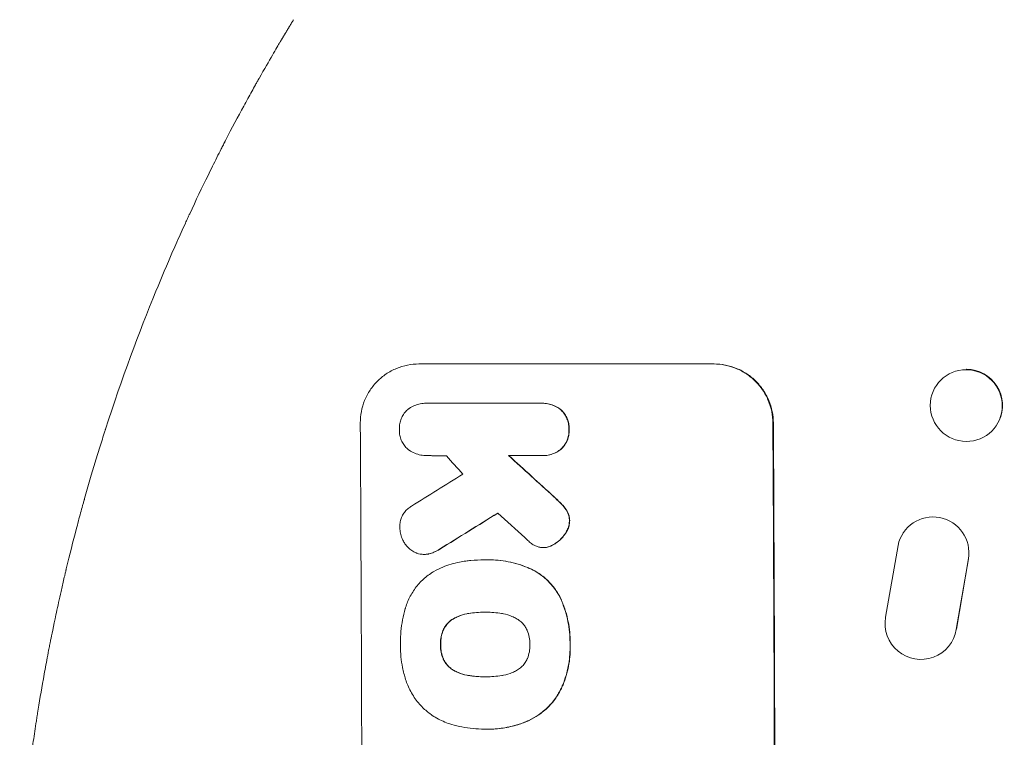
# Model space of a CAD drawing. Units: millimetres. Extents: x -4763 to 4145, y -4893 to 5327.
# Drawn here: x -2932 to -2725, y 806 to 957 of the extents above; entities that cross this region are included whole.
import ezdxf

# ---------------------------------------------------------------- set-up
doc = ezdxf.new("R2010")
doc.units = ezdxf.units.MM
doc.header["$LTSCALE"] = 20
doc.layers.add('2d', color=230, linetype='Continuous')

msp = doc.modelspace()

# ---------------------------------------------------------------- linework, layer by layer
at = {"layer": '2d', "lineweight": 0}
for p, q in [((-2848.01, 884.65), (-2786.23, 884.65)), ((-2740.2, 879.32), (-2740.26, 879.2)), ((-2846.44, 876.42), (-2846.5, 876.42)), ((-2846.22, 876.41), (-2822.53, 876.41)), ((-2822.18, 876.42), (-2822.23, 876.42)), ((-2726.59, 872.78), (-2726.65, 872.66)), ((-2846.29, 865.45), (-2846.35, 865.45)), ((-2822.47, 865.46), (-2829.22, 865.46)), ((-2822.13, 865.45), (-2822.18, 865.45)), ((-2746.57, 849.39), (-2746.62, 849.31)), ((-2821.9, 846.2), (-2821.95, 846.2)), ((-2750.34, 831.61), (-2747.72, 846.67)), ((-2846.85, 844.78), (-2846.91, 844.78)), ((-2834.26, 843.64), (-2834.32, 843.64)), ((-2833.45, 843.65), (-2833.51, 843.65)), ((-2733, 843.85), (-2735.54, 829.07)), ((-2735.49, 829.15), (-2732.95, 843.93)), ((-2834.1, 832.68), (-2834.15, 832.68)), ((-2736.65, 826.21), (-2736.7, 826.13)), ((-2834.05, 819.17), (-2834.1, 819.17)), ((-2834.31, 808.21), (-2834.36, 808.21)), ((-2833.47, 808.2), (-2833.52, 808.2))]:
    msp.add_line(p, q, dxfattribs=at)
at = {"layer": '2d', "lineweight": 0, "extrusion": (0, 0, -1)}
for centre, major_axis, ratio, start_param, end_param in [((-2733.45, 875.93), (6.81, -3.27), 0.991764, -2.015217, 4.267968), ((-2831.02, 749.05), (0, -1098), 0.052336, -1.68328, -1.458313), ((-2759.24, 749.05), (1198.58, -1096.63), 0.023864, -1.651034, -1.643134), ((-3057.4, 749.05), (-1774.2, -1096.7), 0.014477, -1.689509, -1.682596), ((-2740.38, 845.14), (-6.24, 4.17), 0.995431, -0.385231, 2.724193), ((-2742.94, 830.3), (6.25, -4.17), 0.995431, -0.425825, 2.725843)]:
    msp.add_ellipse(centre, major_axis=major_axis, ratio=ratio, start_param=start_param, end_param=end_param, dxfattribs=at)
at = {"layer": '2d', "lineweight": 0}
for centre, major_axis, ratio, start_param, end_param in [((-2733.4, 876.05), (-6.81, 3.27), 0.991764, -1.126376, -1.120324), ((-2733.4, 876.05), (6.81, -3.27), 0.991764, 0, 2.015217), ((-2917.37, 749.05), (0, 1098), 0.052336, -1.68328, -1.458313), ((-2831.02, 749.05), (0, 1100), 0.052336, -1.683074, -1.458518), ((-2796.72, 749.05), (968.41, -1096.63), 0.029425, 1.647579, 1.651092), ((-2759.24, 749.05), (-1199.67, 1097.63), 0.023864, -1.498549, -1.490656), ((-3077.04, 749.05), (-1766.33, -1096.7), 0.01457, 1.690885, 1.697019), ((-3057.4, 749.05), (1775.82, 1097.7), 0.014477, -1.459077, -1.452188), ((-2773.66, 749.05), (1209.71, -1096.63), 0.023624, 1.635339, 1.640039)]:
    msp.add_ellipse(centre, major_axis=major_axis, ratio=ratio, start_param=start_param, end_param=end_param, dxfattribs=at)
for points, weights, degree in [([(-2876.95, 952.21), (-2876.05, 953.72), (-2875.15, 955.21), (-2874.24, 956.71)], [1, 0.999985472578, 0.999985472578, 1], 3), ([(-2877.09, 951.97), (-2877.04, 952.05), (-2876.99, 952.13), (-2876.95, 952.21)], [1, 0.999999960155, 0.999999960155, 1], 3), ([(-2842.23, 865.41), (-2844.2, 865.43), (-2846.16, 865.46)], [0.99999998522, 0.999999984585, 0.99999998522], 2)]:
    msp.add_rational_spline(points, weights, degree=degree, dxfattribs=at)
for points, knots in [([(-2903.04, 899.89), (-2901.89, 902.69), (-2900.73, 905.45), (-2898.96, 909.5), (-2898.07, 911.5), (-2897.02, 913.81), (-2896.5, 914.96), (-2896.24, 915.53), (-2896.11, 915.81), (-2896.04, 915.95), (-2896.01, 916.01), (-2895.99, 916.05), (-2895.98, 916.07), (-2894.68, 918.89), (-2893.4, 921.57), (-2891.52, 925.4), (-2890.9, 926.64), (-2889.99, 928.47), (-2889.53, 929.37), (-2889, 930.4), (-2888.74, 930.91), (-2888.61, 931.16), (-2888.55, 931.29), (-2888.51, 931.35), (-2888.5, 931.38), (-2888.49, 931.4), (-2888.49, 931.4), (-2887.13, 934.04), (-2885.85, 936.43), (-2884.09, 939.68), (-2883.53, 940.7), (-2882.73, 942.16), (-2882.33, 942.87), (-2881.89, 943.65), (-2881.68, 944.04), (-2881.57, 944.23), (-2881.51, 944.32), (-2881.49, 944.37), (-2881.48, 944.39), (-2881.47, 944.4), (-2881.47, 944.41), (-2880.34, 946.4), (-2879.41, 948.02), (-2877.94, 950.53), (-2877.41, 951.43), (-2877.09, 951.97)], [0, 0, 0, 0, 0.125, 0.125, 0.1875, 0.21875, 0.234375, 0.242188, 0.246094, 0.248047, 0.249023, 0.249023, 0.25, 0.25, 0.375, 0.375, 0.4375, 0.4375, 0.46875, 0.484375, 0.492188, 0.496094, 0.498047, 0.499023, 0.499512, 0.499512, 0.5, 0.5, 0.625, 0.625, 0.6875, 0.6875, 0.71875, 0.734375, 0.742188, 0.746094, 0.748047, 0.749023, 0.749512, 0.749512, 0.75, 0.75, 0.875, 0.875, 1, 1, 1, 1]), ([(-2931.56, 779.91), (-2931.19, 784.67), (-2930.72, 789.69), (-2929.8, 797.59), (-2929.46, 800.29), (-2928.89, 804.43), (-2928.59, 806.53), (-2928.22, 809.01), (-2928.02, 810.26), (-2927.92, 810.89), (-2927.87, 811.2), (-2927.85, 811.36), (-2927.84, 811.44), (-2927.83, 811.48), (-2927.83, 811.5), (-2927.83, 811.51), (-2927.83, 811.51), (-2927.47, 813.78), (-2927.06, 816.18), (-2926.38, 820), (-2926.14, 821.31), (-2925.76, 823.33), (-2925.57, 824.35), (-2925.33, 825.57), (-2925.21, 826.18), (-2925.15, 826.49), (-2925.12, 826.64), (-2925.1, 826.72), (-2925.1, 826.76), (-2925.09, 826.78), (-2925.09, 826.79), (-2925.09, 826.79), (-2925.09, 826.8), (-2924.87, 827.88), (-2924.51, 829.67), (-2923.71, 833.41), (-2923.4, 834.84), (-2922.86, 837.24), (-2922.67, 838.08), (-2922.36, 839.41), (-2922.2, 840.09), (-2922.01, 840.91), (-2921.91, 841.33), (-2921.86, 841.54), (-2921.83, 841.65), (-2921.82, 841.7), (-2921.81, 841.72), (-2921.81, 841.74), (-2921.81, 841.75), (-2921.07, 844.8), (-2920.38, 847.55), (-2919.41, 851.22), (-2919.11, 852.37), (-2918.67, 853.99), (-2918.52, 854.51), (-2918.32, 855.26), (-2918.21, 855.63), (-2918.1, 856.05), (-2918.04, 856.26), (-2918.01, 856.36), (-2917.99, 856.41), (-2917.99, 856.44), (-2917.98, 856.45), (-2917.98, 856.45), (-2917.98, 856.46), (-2917.23, 859.14), (-2916.48, 861.69), (-2915.39, 865.32), (-2915.02, 866.5), (-2914.48, 868.22), (-2914.22, 869.07), (-2913.91, 870.04), (-2913.76, 870.52), (-2913.68, 870.76), (-2913.64, 870.88), (-2913.62, 870.94), (-2913.61, 870.96), (-2913.61, 870.98), (-2913.61, 870.98), (-2910.16, 881.68), (-2906.57, 891.3), (-2903.04, 899.89)], [0, 0, 0, 0, 0.125, 0.125, 0.1875, 0.1875, 0.21875, 0.234375, 0.242187, 0.246094, 0.248047, 0.249023, 0.249512, 0.249756, 0.249878, 0.249878, 0.25, 0.25, 0.3125, 0.3125, 0.34375, 0.34375, 0.359375, 0.367187, 0.371094, 0.373047, 0.374023, 0.374512, 0.374756, 0.374878, 0.374939, 0.374939, 0.375, 0.375, 0.4375, 0.4375, 0.46875, 0.46875, 0.484375, 0.484375, 0.492187, 0.496094, 0.498047, 0.499023, 0.499512, 0.499756, 0.499878, 0.499878, 0.5, 0.5, 0.5625, 0.5625, 0.59375, 0.59375, 0.609375, 0.609375, 0.617187, 0.621094, 0.623047, 0.624023, 0.624512, 0.624756, 0.624878, 0.624878, 0.625, 0.625, 0.6875, 0.6875, 0.71875, 0.71875, 0.734375, 0.742187, 0.746094, 0.748047, 0.749023, 0.749512, 0.749756, 0.749756, 0.75, 0.75, 1, 1, 1, 1]), ([(-2860.27, 872.3), (-2860.27, 873.07), (-2860.2, 873.87), (-2859.9, 875.47), (-2859.67, 876.26), (-2859.05, 877.78), (-2858.66, 878.51), (-2857.76, 879.86), (-2857.25, 880.48), (-2856.16, 881.58), (-2855.55, 882.09), (-2854.21, 883), (-2853.48, 883.39), (-2851.97, 884.02), (-2851.18, 884.26), (-2849.59, 884.57), (-2848.78, 884.65), (-2848.01, 884.65)], [-18.6773, -18.6773, -18.6773, -18.6773, -16.338205, -16.338205, -13.999109, -13.999109, -11.660013, -11.660013, -9.320917, -9.320917, -6.990688, -6.990688, -4.660459, -4.660459, -2.330229, -2.330229, 0, 0, 0, 0]), ([(-2786.33, 884.65), (-2785.56, 884.65), (-2784.76, 884.57), (-2783.16, 884.26), (-2782.37, 884.02), (-2780.85, 883.39), (-2780.12, 883), (-2778.77, 882.1), (-2778.15, 881.59), (-2777.04, 880.49), (-2776.52, 879.87), (-2775.61, 878.52), (-2775.21, 877.79), (-2774.57, 876.27), (-2774.33, 875.47), (-2774, 873.87), (-2773.92, 873.07), (-2773.92, 872.3)], [0, 0, 0, 0, 2.325964, 2.325964, 4.651928, 4.651928, 6.977892, 6.977892, 9.303856, 9.303856, 11.647216, 11.647216, 13.990575, 13.990575, 16.333935, 16.333935, 18.677295, 18.677295, 18.677295, 18.677295]), ([(-2773.81, 872.3), (-2773.82, 873.07), (-2773.9, 873.87), (-2774.22, 875.47), (-2774.46, 876.27), (-2775.1, 877.79), (-2775.5, 878.52), (-2776.42, 879.87), (-2776.94, 880.49), (-2778.04, 881.59), (-2778.66, 882.1), (-2780.01, 883), (-2780.74, 883.39), (-2782.26, 884.02), (-2783.06, 884.26), (-2784.65, 884.57), (-2785.45, 884.65), (-2786.23, 884.65)], [-18.677058, -18.677058, -18.677058, -18.677058, -16.33376, -16.33376, -13.990461, -13.990461, -11.647163, -11.647163, -9.303865, -9.303865, -6.977899, -6.977899, -4.651932, -4.651932, -2.325966, -2.325966, 0, 0, 0, 0]), ([(-2850.2, 875.23), (-2850.15, 875.26), (-2850.1, 875.3), (-2849.71, 875.57), (-2849.33, 875.77), (-2848.55, 876.1), (-2848.14, 876.22), (-2847.31, 876.38), (-2846.9, 876.42), (-2846.5, 876.42), (-2846.41, 876.42), (-2846.31, 876.42), (-2846.22, 876.41)], [-3.788466, -3.788466, -3.788466, -3.788466, -3.616263, -3.616263, -2.410842, -2.410842, -1.205421, -1.205421, 0, 0, 0, 0.275089, 0.275089, 0.275089, 0.275089]), ([(-2822.53, 876.41), (-2822.43, 876.42), (-2822.33, 876.42), (-2822.23, 876.42), (-2821.84, 876.42), (-2821.44, 876.38), (-2820.63, 876.23), (-2820.23, 876.1), (-2819.46, 875.79), (-2819.09, 875.59), (-2818.59, 875.25), (-2818.44, 875.14), (-2818.29, 875.03)], [-0.295795, -0.295795, -0.295795, -0.295795, 0, 0, 0, 1.176786, 1.176786, 2.353572, 2.353572, 3.530358, 3.530358, 4.071242, 4.071242, 4.071242, 4.071242]), ([(-2818.24, 875.03), (-2818.38, 875.14), (-2818.53, 875.25), (-2819.03, 875.59), (-2819.4, 875.78), (-2820.17, 876.1), (-2820.57, 876.22), (-2821.38, 876.38), (-2821.79, 876.42), (-2822.18, 876.42)], [-4.071473, -4.071473, -4.071473, -4.071473, -3.536331, -3.536331, -2.357554, -2.357554, -1.178777, -1.178777, 0, 0, 0, 0]), ([(-2852.09, 870.94), (-2852.09, 871.02), (-2852.09, 871.1), (-2852.1, 871.51), (-2852.07, 871.85), (-2851.94, 872.53), (-2851.84, 872.86), (-2851.58, 873.51), (-2851.41, 873.81), (-2851.03, 874.39), (-2850.82, 874.65), (-2850.46, 875), (-2850.34, 875.12), (-2850.2, 875.23)], [23.413332, 23.413332, 23.413332, 23.413332, 23.657729, 23.657729, 24.647108, 24.647108, 25.636486, 25.636486, 26.625865, 26.625865, 27.615244, 27.615244, 28.129954, 28.129954, 28.129954, 28.129954]), ([(-2818.29, 875.03), (-2818.25, 874.99), (-2818.21, 874.95), (-2817.93, 874.67), (-2817.71, 874.41), (-2817.32, 873.83), (-2817.15, 873.51), (-2816.88, 872.86), (-2816.77, 872.52), (-2816.64, 871.84), (-2816.6, 871.5), (-2816.6, 871.09), (-2816.6, 871.02), (-2816.6, 870.94)], [3.82417, 3.82417, 3.82417, 3.82417, 3.994767, 3.994767, 4.997134, 4.997134, 5.999501, 5.999501, 7.001867, 7.001867, 8.004234, 8.004234, 8.226489, 8.226489, 8.226489, 8.226489]), ([(-2816.55, 870.94), (-2816.55, 871.02), (-2816.55, 871.09), (-2816.55, 871.5), (-2816.58, 871.84), (-2816.72, 872.52), (-2816.83, 872.87), (-2817.1, 873.52), (-2817.27, 873.83), (-2817.66, 874.41), (-2817.89, 874.68), (-2818.16, 874.95), (-2818.2, 874.99), (-2818.24, 875.03)], [23.786568, 23.786568, 23.786568, 23.786568, 24.008826, 24.008826, 25.012883, 25.012883, 26.016941, 26.016941, 27.020998, 27.020998, 28.025056, 28.025056, 28.188948, 28.188948, 28.188948, 28.188948]), ([(-2850.25, 866.72), (-2850.35, 866.81), (-2850.45, 866.9), (-2850.77, 867.22), (-2850.99, 867.48), (-2851.38, 868.05), (-2851.55, 868.36), (-2851.82, 869.01), (-2851.92, 869.34), (-2852.06, 870.02), (-2852.09, 870.36), (-2852.09, 870.77), (-2852.09, 870.86), (-2852.09, 870.94)], [19.329301, 19.329301, 19.329301, 19.329301, 19.715384, 19.715384, 20.704996, 20.704996, 21.694609, 21.694609, 22.684221, 22.684221, 23.673834, 23.673834, 23.929281, 23.929281, 23.929281, 23.929281]), ([(-2816.6, 870.94), (-2816.6, 870.87), (-2816.6, 870.79), (-2816.6, 870.38), (-2816.62, 870.04), (-2816.76, 869.35), (-2816.86, 869.01), (-2817.12, 868.36), (-2817.29, 868.04), (-2817.68, 867.46), (-2817.9, 867.2), (-2818.17, 866.92), (-2818.21, 866.89), (-2818.24, 866.85)], [7.794003, 7.794003, 7.794003, 7.794003, 8.019898, 8.019898, 9.025483, 9.025483, 10.031068, 10.031068, 11.036653, 11.036653, 12.042238, 12.042238, 12.199944, 12.199944, 12.199944, 12.199944]), ([(-2818.19, 866.85), (-2818.15, 866.89), (-2818.11, 866.92), (-2817.84, 867.2), (-2817.62, 867.47), (-2817.24, 868.05), (-2817.07, 868.36), (-2816.8, 869.01), (-2816.7, 869.35), (-2816.57, 870.04), (-2816.54, 870.38), (-2816.54, 870.79), (-2816.55, 870.87), (-2816.55, 870.94)], [19.875898, 19.875898, 19.875898, 19.875898, 20.039723, 20.039723, 21.043748, 21.043748, 22.047772, 22.047772, 23.051797, 23.051797, 24.055822, 24.055822, 24.281709, 24.281709, 24.281709, 24.281709]), ([(-2846.16, 865.46), (-2846.22, 865.45), (-2846.28, 865.45), (-2846.76, 865.45), (-2847.19, 865.49), (-2848.05, 865.66), (-2848.47, 865.79), (-2849.29, 866.13), (-2849.68, 866.34), (-2850.12, 866.63), (-2850.18, 866.68), (-2850.25, 866.72)], [19.834923, 19.834923, 19.834923, 19.834923, 20.024767, 20.024767, 21.273865, 21.273865, 22.522964, 22.522964, 23.772063, 23.772063, 24.012012, 24.012012, 24.012012, 24.012012]), ([(-2818.24, 866.85), (-2818.39, 866.73), (-2818.54, 866.62), (-2819.04, 866.28), (-2819.4, 866.09), (-2820.17, 865.77), (-2820.57, 865.65), (-2821.38, 865.49), (-2821.79, 865.45), (-2822.28, 865.45), (-2822.37, 865.45), (-2822.47, 865.46)], [14.881109, 14.881109, 14.881109, 14.881109, 15.424135, 15.424135, 16.605498, 16.605498, 17.786861, 17.786861, 18.968224, 18.968224, 19.250339, 19.250339, 19.250339, 19.250339]), ([(-2822.13, 865.45), (-2821.74, 865.45), (-2821.33, 865.49), (-2820.52, 865.65), (-2820.12, 865.77), (-2819.35, 866.09), (-2818.98, 866.29), (-2818.48, 866.62), (-2818.33, 866.73), (-2818.19, 866.85)], [18.968114, 18.968114, 18.968114, 18.968114, 20.151326, 20.151326, 21.334537, 21.334537, 22.517749, 22.517749, 23.055444, 23.055444, 23.055444, 23.055444]), ([(-2819.77, 856.83), (-2819.32, 856.44), (-2818.89, 856.03), (-2818.36, 855.5), (-2818.23, 855.37), (-2818.11, 855.25)], [22.561724, 22.561724, 22.561724, 22.561724, 24.311238, 24.311238, 24.836592, 24.836592, 24.836592, 24.836592]), ([(-2818.06, 855.25), (-2818.19, 855.38), (-2818.32, 855.51), (-2818.85, 856.05), (-2819.28, 856.44), (-2819.71, 856.83)], [169.743722, 169.743722, 169.743722, 169.743722, 170.29461, 170.29461, 172.018852, 172.018852, 172.018852, 172.018852]), ([(-2818.11, 855.25), (-2817.79, 854.93), (-2817.49, 854.56), (-2817.18, 854.11), (-2817.14, 854.05), (-2817.1, 853.98)], [5.67472, 5.67472, 5.67472, 5.67472, 7.037899, 7.037899, 7.249034, 7.249034, 7.249034, 7.249034]), ([(-2817.05, 853.98), (-2817.09, 854.04), (-2817.13, 854.1), (-2817.44, 854.56), (-2817.74, 854.92), (-2818.06, 855.25)], [37.853567, 37.853567, 37.853567, 37.853567, 38.059908, 38.059908, 39.428093, 39.428093, 39.428093, 39.428093]), ([(-2851.98, 850.36), (-2851.98, 850.47), (-2851.99, 850.57), (-2851.99, 850.98), (-2851.96, 851.3), (-2851.84, 851.92), (-2851.75, 852.23), (-2851.51, 852.83), (-2851.36, 853.12), (-2851, 853.65), (-2850.8, 853.89), (-2850.38, 854.32), (-2850.13, 854.52), (-2849.77, 854.76), (-2849.68, 854.82), (-2849.57, 854.88)], [21.61397, 21.61397, 21.61397, 21.61397, 21.933829, 21.933829, 22.849009, 22.849009, 23.764188, 23.764188, 24.679367, 24.679367, 25.594546, 25.594546, 26.507402, 26.507402, 26.842263, 26.842263, 26.842263, 26.842263]), ([(-2817.1, 853.98), (-2816.99, 853.8), (-2816.89, 853.61), (-2816.71, 853.17), (-2816.63, 852.92), (-2816.53, 852.41), (-2816.5, 852.15), (-2816.5, 851.88), (-2816.5, 851.86), (-2816.5, 851.83)], [3.853004, 3.853004, 3.853004, 3.853004, 4.461392, 4.461392, 5.206245, 5.206245, 5.951099, 5.951099, 6.021683, 6.021683, 6.021683, 6.021683]), ([(-2816.45, 851.83), (-2816.45, 851.86), (-2816.45, 851.88), (-2816.45, 852.15), (-2816.47, 852.41), (-2816.58, 852.92), (-2816.65, 853.17), (-2816.84, 853.61), (-2816.94, 853.8), (-2817.05, 853.98)], [17.780908, 17.780908, 17.780908, 17.780908, 17.851491, 17.851491, 18.597231, 18.597231, 19.34297, 19.34297, 19.949709, 19.949709, 19.949709, 19.949709]), ([(-2816.5, 851.83), (-2816.51, 851.57), (-2816.54, 851.3), (-2816.65, 850.7), (-2816.74, 850.38), (-2817, 849.76), (-2817.15, 849.46), (-2817.39, 849.11), (-2817.45, 849.03), (-2817.51, 848.95)], [7.720986, 7.720986, 7.720986, 7.720986, 8.516915, 8.516915, 9.465074, 9.465074, 10.413232, 10.413232, 10.697531, 10.697531, 10.697531, 10.697531]), ([(-2817.46, 848.95), (-2817.4, 849.03), (-2817.34, 849.11), (-2817.1, 849.47), (-2816.94, 849.76), (-2816.69, 850.38), (-2816.6, 850.7), (-2816.48, 851.3), (-2816.45, 851.57), (-2816.45, 851.83)], [19.57476, 19.57476, 19.57476, 19.57476, 19.862039, 19.862039, 20.80915, 20.80915, 21.756262, 21.756262, 22.551148, 22.551148, 22.551148, 22.551148]), ([(-2851.13, 847.36), (-2851.28, 847.6), (-2851.41, 847.85), (-2851.67, 848.48), (-2851.78, 848.86), (-2851.94, 849.62), (-2851.97, 849.99), (-2851.98, 850.36)], [23.771702, 23.771702, 23.771702, 23.771702, 24.570292, 24.570292, 25.689813, 25.689813, 26.788325, 26.788325, 26.788325, 26.788325]), ([(-2848.37, 845.02), (-2848.44, 845.05), (-2848.51, 845.08), (-2848.9, 845.24), (-2849.21, 845.4), (-2849.78, 845.79), (-2850.04, 846.01), (-2850.51, 846.47), (-2850.73, 846.73), (-2851, 847.13), (-2851.07, 847.24), (-2851.13, 847.36)], [17.557992, 17.557992, 17.557992, 17.557992, 17.768313, 17.768313, 18.754292, 18.754292, 19.740271, 19.740271, 20.72865, 20.72865, 21.110074, 21.110074, 21.110074, 21.110074]), ([(-2823.39, 846.47), (-2823.71, 846.6), (-2824, 846.76), (-2824.54, 847.12), (-2824.78, 847.32), (-2825, 847.53)], [18.353511, 18.353511, 18.353511, 18.353511, 19.310602, 19.310602, 20.205398, 20.205398, 20.205398, 20.205398]), ([(-2817.51, 848.95), (-2817.75, 848.62), (-2818.01, 848.31), (-2818.61, 847.7), (-2818.99, 847.39), (-2819.58, 846.99), (-2819.77, 846.87), (-2819.97, 846.76)], [15.906741, 15.906741, 15.906741, 15.906741, 17.080207, 17.080207, 18.50084, 18.50084, 19.144585, 19.144585, 19.144585, 19.144585]), ([(-2819.92, 846.76), (-2819.72, 846.87), (-2819.53, 846.99), (-2818.93, 847.39), (-2818.56, 847.7), (-2817.95, 848.31), (-2817.69, 848.62), (-2817.46, 848.95)], [26.380788, 26.380788, 26.380788, 26.380788, 27.02453, 27.02453, 28.44516, 28.44516, 29.618621, 29.618621, 29.618621, 29.618621]), ([(-2845.89, 844.89), (-2845.94, 844.88), (-2845.99, 844.87), (-2846.33, 844.8), (-2846.62, 844.78), (-2847.19, 844.78), (-2847.48, 844.8), (-2847.97, 844.9), (-2848.17, 844.95), (-2848.37, 845.02)], [12.504709, 12.504709, 12.504709, 12.504709, 12.65632, 12.65632, 13.498921, 13.498921, 14.340639, 14.340639, 14.936502, 14.936502, 14.936502, 14.936502]), ([(-2843.68, 845.88), (-2844.07, 845.62), (-2844.48, 845.4), (-2845.23, 845.09), (-2845.56, 844.98), (-2845.89, 844.89)], [17.957531, 17.957531, 17.957531, 17.957531, 19.292395, 19.292395, 20.264337, 20.264337, 20.264337, 20.264337]), ([(-2845.84, 844.89), (-2845.51, 844.98), (-2845.18, 845.09), (-2844.43, 845.4), (-2844.01, 845.62), (-2843.63, 845.88)], [23.817048, 23.817048, 23.817048, 23.817048, 24.791842, 24.791842, 26.123974, 26.123974, 26.123974, 26.123974]), ([(-2821.44, 846.23), (-2821.61, 846.21), (-2821.78, 846.2), (-2822.2, 846.2), (-2822.46, 846.22), (-2822.95, 846.32), (-2823.17, 846.38), (-2823.39, 846.47)], [11.550352, 11.550352, 11.550352, 11.550352, 12.052326, 12.052326, 12.80381, 12.80381, 13.471408, 13.471408, 13.471408, 13.471408]), ([(-2819.97, 846.76), (-2820.14, 846.67), (-2820.31, 846.59), (-2820.77, 846.39), (-2821.07, 846.3), (-2821.4, 846.24), (-2821.42, 846.23), (-2821.44, 846.23)], [11.962048, 11.962048, 11.962048, 11.962048, 12.49485, 12.49485, 13.385986, 13.385986, 13.449441, 13.449441, 13.449441, 13.449441]), ([(-2821.39, 846.23), (-2821.37, 846.23), (-2821.35, 846.24), (-2821.02, 846.3), (-2820.72, 846.39), (-2820.25, 846.59), (-2820.08, 846.67), (-2819.92, 846.76)], [15.104705, 15.104705, 15.104705, 15.104705, 15.167238, 15.167238, 16.057411, 16.057411, 16.591988, 16.591988, 16.591988, 16.591988]), ([(-2846.85, 844.78), (-2846.57, 844.78), (-2846.28, 844.8), (-2845.94, 844.87), (-2845.89, 844.88), (-2845.84, 844.89)], [13.4988691, 13.4988691, 13.4988691, 13.4988691, 14.3405873, 14.3405873, 14.493027, 14.493027, 14.493027, 14.493027]), ([(-2844.85, 841.22), (-2844.25, 841.56), (-2843.63, 841.86), (-2841.87, 842.59), (-2840.7, 842.94), (-2839.08, 843.26), (-2838.64, 843.33), (-2838.2, 843.38)], [-8.84565, -8.84565, -8.84565, -8.84565, -6.888978, -6.888978, -3.444489, -3.444489, -2.157765, -2.157765, -2.157765, -2.157765]), ([(-2838.2, 843.38), (-2837.85, 843.43), (-2837.49, 843.47), (-2836.19, 843.6), (-2835.24, 843.64), (-2834.32, 843.64), (-2834.28, 843.64), (-2834.24, 843.64), (-2834.2, 843.64)], [-3.824902, -3.824902, -3.824902, -3.824902, -2.78425, -2.78425, 0, 0, 0, 0.118189, 0.118189, 0.118189, 0.118189]), ([(-2834.2, 843.64), (-2833.97, 843.65), (-2833.74, 843.65), (-2833.51, 843.65), (-2832.15, 843.65), (-2830.74, 843.52), (-2827.95, 842.97), (-2826.56, 842.55), (-2824.97, 841.9), (-2824.71, 841.78), (-2824.46, 841.67)], [-0.689945, -0.689945, -0.689945, -0.689945, 0, 0, 0, 4.079917, 4.079917, 8.159835, 8.159835, 8.941395, 8.941395, 8.941395, 8.941395]), ([(-2824.41, 841.67), (-2824.66, 841.79), (-2824.92, 841.9), (-2826.51, 842.56), (-2827.9, 842.97), (-2830.69, 843.52), (-2832.1, 843.65), (-2833.45, 843.65)], [-8.940968, -8.940968, -8.940968, -8.940968, -8.153689, -8.153689, -4.076844, -4.076844, 0, 0, 0, 0]), ([(-2850.79, 833.66), (-2850.67, 834.07), (-2850.53, 834.46), (-2850.03, 835.67), (-2849.61, 836.45), (-2848.65, 837.9), (-2848.1, 838.57), (-2846.92, 839.75), (-2846.26, 840.3), (-2845.32, 840.94), (-2845.09, 841.08), (-2844.85, 841.22)], [63.92832, 63.92832, 63.92832, 63.92832, 65.119351, 65.119351, 67.626448, 67.626448, 70.133545, 70.133545, 72.636491, 72.636491, 73.410594, 73.410594, 73.410594, 73.410594]), ([(-2824.46, 841.67), (-2823.92, 841.4), (-2823.4, 841.1), (-2822.19, 840.29), (-2821.53, 839.74), (-2820.35, 838.57), (-2819.8, 837.91), (-2818.96, 836.67), (-2818.65, 836.13), (-2818.37, 835.56)], [5.762452, 5.762452, 5.762452, 5.762452, 7.460154, 7.460154, 9.946872, 9.946872, 12.441844, 12.441844, 14.217035, 14.217035, 14.217035, 14.217035]), ([(-2818.32, 835.56), (-2818.59, 836.13), (-2818.91, 836.67), (-2819.74, 837.9), (-2820.29, 838.56), (-2821.47, 839.74), (-2822.13, 840.29), (-2823.35, 841.1), (-2823.87, 841.4), (-2824.41, 841.67)], [65.47436, 65.47436, 65.47436, 65.47436, 67.243652, 67.243652, 69.736552, 69.736552, 72.225329, 72.225329, 73.928914, 73.928914, 73.928914, 73.928914]), ([(-2818.37, 835.56), (-2818.28, 835.37), (-2818.2, 835.17), (-2817.54, 833.59), (-2817.1, 832.15), (-2816.67, 829.97), (-2816.56, 829.24), (-2816.41, 827.8), (-2816.38, 827.08), (-2816.37, 826.22), (-2816.38, 826.07), (-2816.38, 825.91)], [24.821292, 24.821292, 24.821292, 24.821292, 25.428112, 25.428112, 29.670583, 29.670583, 31.791818, 31.791818, 33.913053, 33.913053, 34.375097, 34.375097, 34.375097, 34.375097]), ([(-2816.33, 825.91), (-2816.32, 826.07), (-2816.32, 826.22), (-2816.33, 827.08), (-2816.36, 827.8), (-2816.51, 829.24), (-2816.61, 829.97), (-2817.05, 832.15), (-2817.49, 833.59), (-2818.15, 835.17), (-2818.23, 835.37), (-2818.32, 835.56)], [101.234792, 101.234792, 101.234792, 101.234792, 101.696834, 101.696834, 103.81806, 103.81806, 105.939286, 105.939286, 110.181738, 110.181738, 110.788553, 110.788553, 110.788553, 110.788553]), ([(-2851.87, 825.91), (-2851.87, 826.05), (-2851.88, 826.19), (-2851.88, 827.1), (-2851.85, 827.88), (-2851.7, 829.47), (-2851.59, 830.27), (-2851.28, 831.86), (-2851.09, 832.65), (-2850.83, 833.51), (-2850.81, 833.59), (-2850.79, 833.66)], [111.131327, 111.131327, 111.131327, 111.131327, 111.539319, 111.539319, 113.86795, 113.86795, 116.19658, 116.19658, 118.525211, 118.525211, 118.748036, 118.748036, 118.748036, 118.748036]), ([(-2834.15, 832.68), (-2834.2, 832.68), (-2834.25, 832.68), (-2834.3, 832.68), (-2835.39, 832.68), (-2836.52, 832.6), (-2837.64, 832.41)], [-0.149133, -0.149133, -0.149133, -0.149133, 0, 0, 0, 3.282215, 3.282215, 3.282215, 3.282215]), ([(-2830.69, 832.41), (-2831.77, 832.6), (-2832.86, 832.69), (-2833.91, 832.69), (-2833.99, 832.69), (-2834.07, 832.69), (-2834.15, 832.68)], [-3.159977, -3.159977, -3.159977, -3.159977, 0, 0, 0, 0.244222, 0.244222, 0.244222, 0.244222]), ([(-2840.71, 831.37), (-2840.84, 831.29), (-2840.97, 831.21), (-2841.38, 830.94), (-2841.64, 830.72), (-2842.11, 830.25), (-2842.32, 829.99), (-2842.67, 829.47), (-2842.81, 829.22), (-2842.93, 828.95)], [2.528609, 2.528609, 2.528609, 2.528609, 2.963542, 2.963542, 3.951389, 3.951389, 4.940712, 4.940712, 5.755682, 5.755682, 5.755682, 5.755682]), ([(-2842.88, 828.95), (-2842.76, 829.22), (-2842.62, 829.47), (-2842.27, 829.99), (-2842.05, 830.25), (-2841.59, 830.72), (-2841.33, 830.94), (-2840.92, 831.21), (-2840.79, 831.29), (-2840.66, 831.37)], [25.876684, 25.876684, 25.876684, 25.876684, 26.691652, 26.691652, 27.680972, 27.680972, 28.668818, 28.668818, 29.103749, 29.103749, 29.103749, 29.103749]), ([(-2837.64, 832.41), (-2837.76, 832.39), (-2837.88, 832.37), (-2838.61, 832.23), (-2839.21, 832.05), (-2840.11, 831.68), (-2840.41, 831.53), (-2840.71, 831.37)], [1.427472, 1.427472, 1.427472, 1.427472, 1.777792, 1.777792, 3.555584, 3.555584, 4.516423, 4.516423, 4.516423, 4.516423]), ([(-2840.66, 831.37), (-2840.36, 831.53), (-2840.06, 831.68), (-2839.16, 832.05), (-2838.56, 832.23), (-2837.83, 832.37), (-2837.71, 832.39), (-2837.59, 832.41)], [-4.516603, -4.516603, -4.516603, -4.516603, -3.557979, -3.557979, -1.778989, -1.778989, -1.42751, -1.42751, -1.42751, -1.42751]), ([(-2827.62, 831.37), (-2827.92, 831.53), (-2828.23, 831.68), (-2829.12, 832.05), (-2829.72, 832.23), (-2830.44, 832.37), (-2830.57, 832.39), (-2830.69, 832.41)], [-4.491603, -4.491603, -4.491603, -4.491603, -3.525731, -3.525731, -1.762866, -1.762866, -1.405996, -1.405996, -1.405996, -1.405996]), ([(-2825.36, 828.95), (-2825.48, 829.21), (-2825.62, 829.45), (-2825.97, 829.97), (-2826.19, 830.24), (-2826.66, 830.71), (-2826.93, 830.93), (-2827.35, 831.21), (-2827.48, 831.29), (-2827.62, 831.37)], [26.229698, 26.229698, 26.229698, 26.229698, 27.022739, 27.022739, 28.024332, 28.024332, 29.024433, 29.024433, 29.466525, 29.466525, 29.466525, 29.466525]), ([(-2842.93, 828.95), (-2842.94, 828.92), (-2842.96, 828.89), (-2843.15, 828.42), (-2843.29, 827.96), (-2843.47, 827.03), (-2843.51, 826.56), (-2843.5, 826.05), (-2843.5, 825.98), (-2843.5, 825.91)], [8.032128, 8.032128, 8.032128, 8.032128, 8.125113, 8.125113, 9.481912, 9.481912, 10.838712, 10.838712, 11.037583, 11.037583, 11.037583, 11.037583]), ([(-2843.45, 825.91), (-2843.45, 825.98), (-2843.45, 826.05), (-2843.45, 826.56), (-2843.41, 827.03), (-2843.23, 827.96), (-2843.1, 828.42), (-2842.9, 828.89), (-2842.89, 828.92), (-2842.88, 828.95)], [32.31291, 32.31291, 32.31291, 32.31291, 32.51178, 32.51178, 33.868573, 33.868573, 35.225366, 35.225366, 35.318352, 35.318352, 35.318352, 35.318352]), ([(-2824.76, 825.91), (-2824.76, 825.96), (-2824.76, 826.01), (-2824.76, 826.52), (-2824.81, 827), (-2824.99, 827.95), (-2825.14, 828.42), (-2825.34, 828.9), (-2825.35, 828.93), (-2825.36, 828.95)], [33.050866, 33.050866, 33.050866, 33.050866, 33.200973, 33.200973, 34.586536, 34.586536, 35.972098, 35.972098, 36.055573, 36.055573, 36.055573, 36.055573]), ([(-2850.78, 818.61), (-2851.04, 819.43), (-2851.25, 820.26), (-2851.57, 821.85), (-2851.68, 822.61), (-2851.83, 824.12), (-2851.87, 824.87), (-2851.87, 825.71), (-2851.87, 825.81), (-2851.87, 825.91)], [99.488169, 99.488169, 99.488169, 99.488169, 101.919096, 101.919096, 104.135721, 104.135721, 106.352347, 106.352347, 106.655927, 106.655927, 106.655927, 106.655927]), ([(-2843.5, 825.91), (-2843.5, 825.84), (-2843.5, 825.77), (-2843.5, 825.25), (-2843.46, 824.78), (-2843.27, 823.86), (-2843.14, 823.41), (-2842.94, 822.93), (-2842.92, 822.9), (-2842.91, 822.86)], [10.533977, 10.533977, 10.533977, 10.533977, 10.752878, 10.752878, 12.097655, 12.097655, 13.442431, 13.442431, 13.549123, 13.549123, 13.549123, 13.549123]), ([(-2842.86, 822.86), (-2842.87, 822.9), (-2842.89, 822.93), (-2843.08, 823.41), (-2843.22, 823.86), (-2843.41, 824.78), (-2843.45, 825.25), (-2843.45, 825.77), (-2843.45, 825.84), (-2843.45, 825.91)], [29.458032, 29.458032, 29.458032, 29.458032, 29.563265, 29.563265, 30.908816, 30.908816, 32.254367, 32.254367, 32.473269, 32.473269, 32.473269, 32.473269]), ([(-2825.34, 822.88), (-2825.32, 822.92), (-2825.31, 822.95), (-2825.11, 823.43), (-2824.98, 823.89), (-2824.8, 824.83), (-2824.76, 825.3), (-2824.76, 825.81), (-2824.76, 825.86), (-2824.76, 825.91)], [29.88869, 29.88869, 29.88869, 29.88869, 29.992478, 29.992478, 31.357567, 31.357567, 32.722657, 32.722657, 32.883672, 32.883672, 32.883672, 32.883672]), ([(-2816.38, 825.91), (-2816.37, 825.71), (-2816.37, 825.51), (-2816.36, 824.03), (-2816.48, 822.71), (-2816.99, 820.07), (-2817.37, 818.76), (-2817.96, 817.33), (-2818.03, 817.16), (-2818.11, 816.99)], [30.157448, 30.157448, 30.157448, 30.157448, 30.761501, 30.761501, 34.608824, 34.608824, 38.456148, 38.456148, 38.983502, 38.983502, 38.983502, 38.983502]), ([(-2818.06, 816.99), (-2817.98, 817.16), (-2817.91, 817.33), (-2817.32, 818.76), (-2816.93, 820.07), (-2816.43, 822.71), (-2816.31, 824.03), (-2816.32, 825.51), (-2816.32, 825.71), (-2816.33, 825.91)], [84.028184, 84.028184, 84.028184, 84.028184, 84.555537, 84.555537, 88.402846, 88.402846, 92.250155, 92.250155, 92.854205, 92.854205, 92.854205, 92.854205]), ([(-2842.91, 822.86), (-2842.79, 822.61), (-2842.65, 822.36), (-2842.3, 821.85), (-2842.08, 821.58), (-2841.61, 821.12), (-2841.35, 820.9), (-2840.94, 820.62), (-2840.8, 820.54), (-2840.67, 820.46)], [10.111709, 10.111709, 10.111709, 10.111709, 10.906746, 10.906746, 11.899082, 11.899082, 12.888897, 12.888897, 13.32783, 13.32783, 13.32783, 13.32783]), ([(-2840.62, 820.46), (-2840.75, 820.54), (-2840.88, 820.62), (-2841.3, 820.9), (-2841.56, 821.12), (-2842.03, 821.58), (-2842.25, 821.85), (-2842.6, 822.36), (-2842.74, 822.61), (-2842.86, 822.86)], [18.388913, 18.388913, 18.388913, 18.388913, 18.829498, 18.829498, 19.819894, 19.819894, 20.811646, 20.811646, 21.605018, 21.605018, 21.605018, 21.605018]), ([(-2827.58, 820.48), (-2827.44, 820.55), (-2827.31, 820.64), (-2826.89, 820.92), (-2826.62, 821.14), (-2826.15, 821.61), (-2825.93, 821.88), (-2825.59, 822.39), (-2825.45, 822.63), (-2825.34, 822.88)], [18.559814, 18.559814, 18.559814, 18.559814, 19.00765, 19.00765, 20.007414, 20.007414, 21.008551, 21.008551, 21.789661, 21.789661, 21.789661, 21.789661]), ([(-2840.67, 820.46), (-2840.39, 820.31), (-2840.1, 820.17), (-2839.21, 819.81), (-2838.59, 819.62), (-2837.84, 819.47), (-2837.72, 819.45), (-2837.59, 819.43)], [24.473713, 24.473713, 24.473713, 24.473713, 25.381231, 25.381231, 27.192348, 27.192348, 27.557697, 27.557697, 27.557697, 27.557697]), ([(-2837.54, 819.43), (-2837.67, 819.45), (-2837.79, 819.47), (-2838.54, 819.62), (-2839.15, 819.81), (-2840.04, 820.17), (-2840.33, 820.31), (-2840.62, 820.46)], [30.449164, 30.449164, 30.449164, 30.449164, 30.814511, 30.814511, 32.625627, 32.625627, 33.533145, 33.533145, 33.533145, 33.533145]), ([(-2830.64, 819.44), (-2830.53, 819.45), (-2830.42, 819.47), (-2829.69, 819.62), (-2829.06, 819.81), (-2828.16, 820.18), (-2827.87, 820.32), (-2827.58, 820.48)], [30.818083, 30.818083, 30.818083, 30.818083, 31.1377, 31.1377, 32.967804, 32.967804, 33.900381, 33.900381, 33.900381, 33.900381]), ([(-2847.01, 812.52), (-2847.07, 812.58), (-2847.13, 812.64), (-2847.83, 813.34), (-2848.44, 814.06), (-2849.5, 815.65), (-2849.97, 816.5), (-2850.51, 817.8), (-2850.65, 818.2), (-2850.78, 818.61)], [54.443487, 54.443487, 54.443487, 54.443487, 54.681155, 54.681155, 57.416835, 57.416835, 60.152515, 60.152515, 61.373932, 61.373932, 61.373932, 61.373932]), ([(-2837.59, 819.43), (-2836.48, 819.25), (-2835.36, 819.16), (-2834.22, 819.16), (-2834.16, 819.17), (-2834.1, 819.17)], [59.332158, 59.332158, 59.332158, 59.332158, 62.589611, 62.589611, 62.764075, 62.764075, 62.764075, 62.764075]), ([(-2834.25, 819.16), (-2835.06, 819.17), (-2835.88, 819.21), (-2836.98, 819.35), (-2837.26, 819.39), (-2837.54, 819.43)], [39.338774, 39.338774, 39.338774, 39.338774, 41.766901, 41.766901, 42.60127, 42.60127, 42.60127, 42.60127]), ([(-2834.1, 819.17), (-2834.04, 819.17), (-2833.99, 819.16), (-2832.85, 819.16), (-2831.75, 819.25), (-2830.64, 819.44)], [60.457691, 60.457691, 60.457691, 60.457691, 60.631129, 60.631129, 63.861555, 63.861555, 63.861555, 63.861555]), ([(-2818.11, 816.99), (-2818.43, 816.29), (-2818.81, 815.61), (-2819.75, 814.2), (-2820.34, 813.48), (-2821.59, 812.23), (-2822.3, 811.64), (-2823.67, 810.71), (-2824.32, 810.35), (-2824.98, 810.03)], [27.203884, 27.203884, 27.203884, 27.203884, 29.403013, 29.403013, 32.077428, 32.077428, 34.745959, 34.745959, 36.834465, 36.834465, 36.834465, 36.834465]), ([(-2824.93, 810.03), (-2824.26, 810.35), (-2823.62, 810.71), (-2822.24, 811.64), (-2821.54, 812.23), (-2820.28, 813.49), (-2819.7, 814.2), (-2818.75, 815.61), (-2818.38, 816.29), (-2818.06, 816.99)], [48.668721, 48.668721, 48.668721, 48.668721, 50.760892, 50.760892, 53.430702, 53.430702, 56.103828, 56.103828, 58.299283, 58.299283, 58.299283, 58.299283]), ([(-2841.13, 809.18), (-2841.63, 809.32), (-2842.12, 809.5), (-2843.51, 810.07), (-2844.39, 810.54), (-2845.85, 811.52), (-2846.46, 812.01), (-2847.01, 812.52)], [48.879645, 48.879645, 48.879645, 48.879645, 50.345434, 50.345434, 53.139151, 53.139151, 55.384249, 55.384249, 55.384249, 55.384249]), ([(-2824.98, 810.03), (-2825.17, 809.95), (-2825.36, 809.87), (-2826.83, 809.26), (-2828.17, 808.85), (-2830.86, 808.33), (-2832.21, 808.2), (-2833.7, 808.2), (-2833.88, 808.2), (-2834.07, 808.21)], [54.51859, 54.51859, 54.51859, 54.51859, 55.099619, 55.099619, 59.030752, 59.030752, 62.961885, 62.961885, 63.509859, 63.509859, 63.509859, 63.509859]), ([(-2833.47, 808.2), (-2832.47, 808.2), (-2831.43, 808.27), (-2829.35, 808.59), (-2828.3, 808.82), (-2826.47, 809.39), (-2825.69, 809.69), (-2824.93, 810.03)], [47.981153, 47.981153, 47.981153, 47.981153, 50.974894, 50.974894, 53.968636, 53.968636, 56.307594, 56.307594, 56.307594, 56.307594]), ([(-2834.07, 808.21), (-2834.17, 808.21), (-2834.27, 808.21), (-2835.12, 808.21), (-2835.89, 808.24), (-2837.44, 808.39), (-2838.23, 808.5), (-2839.72, 808.8), (-2840.43, 808.97), (-2841.13, 809.18)], [72.620198, 72.620198, 72.620198, 72.620198, 72.91595, 72.91595, 75.190782, 75.190782, 77.465614, 77.465614, 79.54846, 79.54846, 79.54846, 79.54846])]:
    msp.add_open_spline(points, degree=3, knots=knots, dxfattribs=at)
for points in [[(-2846.17, 876.41), (-2846.26, 876.42), (-2846.35, 876.42), (-2846.44, 876.42)], [(-2846.29, 865.45), (-2846.24, 865.45), (-2846.18, 865.45), (-2846.12, 865.46)], [(-2825, 847.53), (-2825.28, 847.78), (-2825.56, 848.04), (-2825.83, 848.3)], [(-2821.9, 846.2), (-2821.73, 846.2), (-2821.56, 846.21), (-2821.39, 846.23)], [(-2834.19, 843.64), (-2834.22, 843.64), (-2834.24, 843.64), (-2834.26, 843.64)], [(-2837.59, 832.41), (-2836.47, 832.6), (-2835.36, 832.68), (-2834.28, 832.68)], [(-2834.1, 832.68), (-2834.03, 832.69), (-2833.95, 832.69), (-2833.88, 832.69)], [(-2833.9, 819.16), (-2833.95, 819.16), (-2834, 819.17), (-2834.05, 819.17)], [(-2834.31, 808.21), (-2834.23, 808.21), (-2834.14, 808.21), (-2834.05, 808.21)]]:
    msp.add_open_spline(points, degree=3, dxfattribs=at)

doc.saveas('drawing.dxf')
